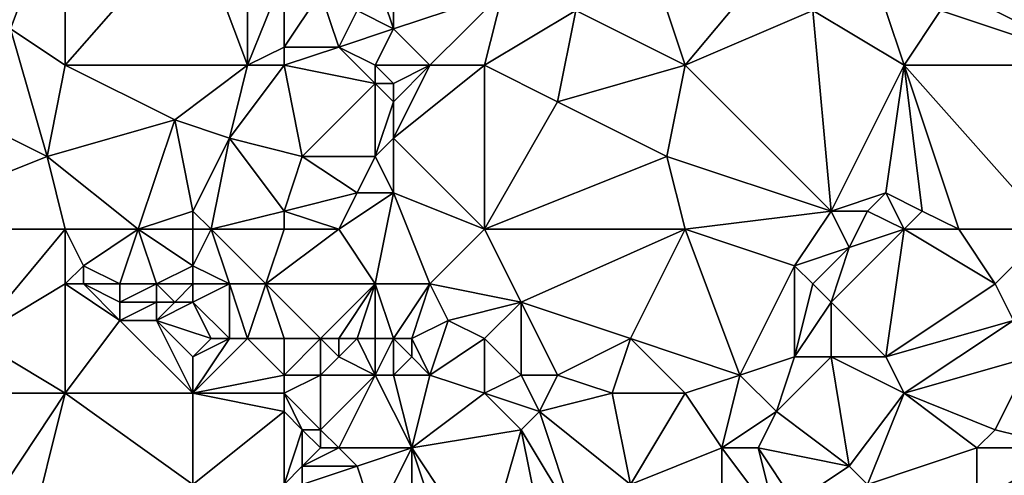
# Model space of a CAD drawing. Units: metres. Extents: x 74375 to 75000, y 342500 to 343000.
# Drawn here: x 74458 to 74512, y 342924 to 342950 of the extents above; entities that cross this region are included whole.
import ezdxf

# ---------------------------------------------------------------- set-up
doc = ezdxf.new("R2010")
doc.units = ezdxf.units.M
doc.layers.add('Terrain', color=15, linetype='Continuous')

msp = doc.modelspace()

# ---------------------------------------------------------------- linework, layer by layer
at = {"layer": 'Terrain'}
for points in [[(74457, 342949, 330.83), (74460, 342957, 331.54), (74456, 342954, 331.18), (74457, 342949, 330.83)], [(74460, 342947, 331.14), (74460, 342957, 331.54), (74457, 342949, 330.83), (74460, 342947, 331.14)], [(74460, 342947, 331.14), (74467, 342955, 332.23), (74460, 342957, 331.54), (74460, 342947, 331.14)], [(74460, 342947, 331.14), (74470, 342947, 331.95), (74467, 342955, 332.23), (74460, 342947, 331.14)], [(74470, 342947, 331.95), (74470, 342954, 332.35), (74467, 342955, 332.23), (74470, 342947, 331.95)], [(74470, 342947, 331.95), (74472, 342952, 332.37), (74470, 342954, 332.35), (74470, 342947, 331.95)], [(74478, 342949, 332.2), (74478, 342954, 332.52), (74477, 342952, 332.26), (74478, 342949, 332.2)], [(74478, 342949, 332.2), (74484, 342951, 333.01), (74478, 342954, 332.52), (74478, 342949, 332.2)], [(74517, 342947, 335.62), (74512, 342954, 335.59), (74509, 342951, 335.34), (74517, 342947, 335.62)], [(74494, 342947, 334.13), (74492, 342953, 334.15), (74488, 342950, 333.48), (74494, 342947, 334.13)], [(74494, 342947, 334.13), (74499, 342953, 334.48), (74492, 342953, 334.15), (74494, 342947, 334.13)], [(74494, 342947, 334.13), (74501, 342950, 334.76), (74499, 342953, 334.48), (74494, 342947, 334.13)], [(74470, 342947, 331.95), (74472, 342948, 332.15), (74472, 342952, 332.37), (74470, 342947, 331.95)], [(74474, 342951, 332.06), (74472, 342952, 332.37), (74472, 342948, 332.15), (74474, 342951, 332.06)], [(74478, 342949, 332.2), (74477, 342952, 332.26), (74476, 342950, 332.06), (74478, 342949, 332.2)], [(74475, 342948, 331.98), (74474, 342951, 332.06), (74472, 342948, 332.15), (74475, 342948, 331.98)], [(74475, 342948, 331.98), (74476, 342950, 332.06), (74474, 342951, 332.06), (74475, 342948, 331.98)], [(74480, 342947, 332.4), (74484, 342951, 333.01), (74478, 342949, 332.2), (74480, 342947, 332.4)], [(74483, 342947, 332.76), (74484, 342951, 333.01), (74480, 342947, 332.4), (74483, 342947, 332.76)], [(74483, 342947, 332.76), (74488, 342950, 333.48), (74484, 342951, 333.01), (74483, 342947, 332.76)], [(74517, 342947, 335.62), (74509, 342951, 335.34), (74508, 342950, 335.12), (74517, 342947, 335.62)], [(74475, 342948, 331.98), (74478, 342949, 332.2), (74476, 342950, 332.06), (74475, 342948, 331.98)], [(74483, 342947, 332.76), (74487, 342945, 333.14), (74488, 342950, 333.48), (74483, 342947, 332.76)], [(74494, 342947, 334.13), (74488, 342950, 333.48), (74487, 342945, 333.14), (74494, 342947, 334.13)], [(74494, 342947, 334.13), (74502, 342939, 334.62), (74501, 342950, 334.76), (74494, 342947, 334.13)], [(74506, 342947, 335.12), (74505, 342950, 334.92), (74501, 342950, 334.76), (74506, 342947, 335.12)], [(74506, 342947, 335.12), (74501, 342950, 334.76), (74502, 342939, 334.62), (74506, 342947, 335.12)], [(74508, 342950, 335.12), (74505, 342950, 334.92), (74506, 342947, 335.12), (74508, 342950, 335.12)], [(74517, 342947, 335.62), (74508, 342950, 335.12), (74506, 342947, 335.12), (74517, 342947, 335.62)], [(74449, 342947, 329.86), (74459, 342942, 330.76), (74457, 342949, 330.83), (74449, 342947, 329.86)], [(74460, 342947, 331.14), (74457, 342949, 330.83), (74459, 342942, 330.76), (74460, 342947, 331.14)], [(74477, 342947, 332.12), (74478, 342949, 332.2), (74475, 342948, 331.98), (74477, 342947, 332.12)], [(74480, 342947, 332.4), (74478, 342949, 332.2), (74477, 342947, 332.12), (74480, 342947, 332.4)], [(74472, 342947, 331.92), (74472, 342948, 332.15), (74470, 342947, 331.95), (74472, 342947, 331.92)], [(74475, 342948, 331.98), (74472, 342948, 332.15), (74472, 342947, 331.92), (74475, 342948, 331.98)], [(74475, 342948, 331.98), (74472, 342947, 331.92), (74477, 342946, 332.17), (74475, 342948, 331.98)], [(74477, 342947, 332.12), (74475, 342948, 331.98), (74477, 342946, 332.17), (74477, 342947, 332.12)], [(74449, 342947, 329.86), (74449, 342938, 329.37), (74459, 342942, 330.76), (74449, 342947, 329.86)], [(74460, 342947, 331.14), (74459, 342942, 330.76), (74466, 342944, 331.51), (74460, 342947, 331.14)], [(74460, 342947, 331.14), (74466, 342944, 331.51), (74470, 342947, 331.95), (74460, 342947, 331.14)], [(74470, 342947, 331.95), (74466, 342944, 331.51), (74469, 342943, 331.56), (74470, 342947, 331.95)], [(74472, 342947, 331.92), (74470, 342947, 331.95), (74469, 342943, 331.56), (74472, 342947, 331.92)], [(74472, 342947, 331.92), (74469, 342943, 331.56), (74473, 342942, 331.55), (74472, 342947, 331.92)], [(74472, 342947, 331.92), (74473, 342942, 331.55), (74477, 342946, 332.17), (74472, 342947, 331.92)], [(74480, 342947, 332.4), (74477, 342947, 332.12), (74478, 342946, 332.03), (74480, 342947, 332.4)], [(74477, 342947, 332.12), (74477, 342946, 332.17), (74478, 342946, 332.03), (74477, 342947, 332.12)], [(74483, 342947, 332.76), (74480, 342947, 332.4), (74478, 342943, 332.16), (74483, 342947, 332.76)], [(74483, 342947, 332.76), (74478, 342943, 332.16), (74483, 342938, 332.44), (74483, 342947, 332.76)], [(74480, 342947, 332.4), (74478, 342946, 332.03), (74478, 342945, 332.06), (74480, 342947, 332.4)], [(74480, 342947, 332.4), (74478, 342945, 332.06), (74478, 342943, 332.16), (74480, 342947, 332.4)], [(74483, 342947, 332.76), (74483, 342938, 332.44), (74487, 342945, 333.14), (74483, 342947, 332.76)], [(74494, 342947, 334.13), (74487, 342945, 333.14), (74493, 342942, 333.97), (74494, 342947, 334.13)], [(74494, 342947, 334.13), (74493, 342942, 333.97), (74502, 342939, 334.62), (74494, 342947, 334.13)], [(74506, 342947, 335.12), (74502, 342939, 334.62), (74505, 342940, 334.93), (74506, 342947, 335.12)], [(74507, 342939, 335.22), (74506, 342947, 335.12), (74505, 342940, 334.93), (74507, 342939, 335.22)], [(74514, 342938, 335.35), (74506, 342947, 335.12), (74509, 342938, 335.25), (74514, 342938, 335.35)], [(74509, 342938, 335.25), (74506, 342947, 335.12), (74507, 342939, 335.22), (74509, 342938, 335.25)], [(74517, 342947, 335.62), (74506, 342947, 335.12), (74514, 342938, 335.35), (74517, 342947, 335.62)], [(74477, 342942, 331.8), (74477, 342946, 332.17), (74473, 342942, 331.55), (74477, 342942, 331.8)], [(74477, 342942, 331.8), (74478, 342945, 332.06), (74477, 342946, 332.17), (74477, 342942, 331.8)], [(74478, 342945, 332.06), (74478, 342946, 332.03), (74477, 342946, 332.17), (74478, 342945, 332.06)], [(74477, 342942, 331.8), (74478, 342943, 332.16), (74478, 342945, 332.06), (74477, 342942, 331.8)], [(74483, 342938, 332.44), (74493, 342942, 333.97), (74487, 342945, 333.14), (74483, 342938, 332.44)], [(74459, 342942, 330.76), (74464, 342938, 331.06), (74466, 342944, 331.51), (74459, 342942, 330.76)], [(74464, 342938, 331.06), (74467, 342939, 331.39), (74466, 342944, 331.51), (74464, 342938, 331.06)], [(74467, 342939, 331.39), (74469, 342943, 331.56), (74466, 342944, 331.51), (74467, 342939, 331.39)], [(74468, 342938, 331.19), (74469, 342943, 331.56), (74467, 342939, 331.39), (74468, 342938, 331.19)], [(74468, 342938, 331.19), (74472, 342939, 331.54), (74469, 342943, 331.56), (74468, 342938, 331.19)], [(74473, 342942, 331.55), (74469, 342943, 331.56), (74472, 342939, 331.54), (74473, 342942, 331.55)], [(74478, 342940, 332.06), (74478, 342943, 332.16), (74477, 342942, 331.8), (74478, 342940, 332.06)], [(74483, 342938, 332.44), (74478, 342943, 332.16), (74478, 342940, 332.06), (74483, 342938, 332.44)], [(74449, 342938, 329.37), (74460, 342938, 330.49), (74459, 342942, 330.76), (74449, 342938, 329.37)], [(74460, 342938, 330.49), (74464, 342938, 331.06), (74459, 342942, 330.76), (74460, 342938, 330.49)], [(74476, 342940, 331.68), (74473, 342942, 331.55), (74472, 342939, 331.54), (74476, 342940, 331.68)], [(74476, 342940, 331.68), (74477, 342942, 331.8), (74473, 342942, 331.55), (74476, 342940, 331.68)], [(74478, 342940, 332.06), (74477, 342942, 331.8), (74476, 342940, 331.68), (74478, 342940, 332.06)], [(74483, 342938, 332.44), (74494, 342938, 333.9), (74493, 342942, 333.97), (74483, 342938, 332.44)], [(74494, 342938, 333.9), (74502, 342939, 334.62), (74493, 342942, 333.97), (74494, 342938, 333.9)], [(74475, 342938, 331.5), (74476, 342940, 331.68), (74472, 342939, 331.54), (74475, 342938, 331.5)], [(74475, 342938, 331.5), (74477, 342935, 331.5), (74478, 342940, 332.06), (74475, 342938, 331.5)], [(74475, 342938, 331.5), (74478, 342940, 332.06), (74476, 342940, 331.68), (74475, 342938, 331.5)], [(74478, 342940, 332.06), (74477, 342935, 331.5), (74480, 342935, 332.04), (74478, 342940, 332.06)], [(74483, 342938, 332.44), (74478, 342940, 332.06), (74480, 342935, 332.04), (74483, 342938, 332.44)], [(74504, 342939, 335.01), (74505, 342940, 334.93), (74502, 342939, 334.62), (74504, 342939, 335.01)], [(74506, 342938, 335.02), (74505, 342940, 334.93), (74504, 342939, 335.01), (74506, 342938, 335.02)], [(74507, 342939, 335.22), (74505, 342940, 334.93), (74506, 342938, 335.02), (74507, 342939, 335.22)], [(74467, 342938, 331.21), (74467, 342939, 331.39), (74464, 342938, 331.06), (74467, 342938, 331.21)], [(74468, 342938, 331.19), (74467, 342939, 331.39), (74467, 342938, 331.21), (74468, 342938, 331.19)], [(74472, 342938, 331.37), (74472, 342939, 331.54), (74468, 342938, 331.19), (74472, 342938, 331.37)], [(74475, 342938, 331.5), (74472, 342939, 331.54), (74472, 342938, 331.37), (74475, 342938, 331.5)], [(74494, 342938, 333.9), (74500, 342936, 334.42), (74502, 342939, 334.62), (74494, 342938, 333.9)], [(74502, 342939, 334.62), (74500, 342936, 334.42), (74503, 342937, 334.64), (74502, 342939, 334.62)], [(74504, 342939, 335.01), (74502, 342939, 334.62), (74503, 342937, 334.64), (74504, 342939, 335.01)], [(74506, 342938, 335.02), (74504, 342939, 335.01), (74503, 342937, 334.64), (74506, 342938, 335.02)], [(74509, 342938, 335.25), (74507, 342939, 335.22), (74506, 342938, 335.02), (74509, 342938, 335.25)], [(74449, 342938, 329.37), (74455, 342932, 329.83), (74460, 342938, 330.49), (74449, 342938, 329.37)], [(74460, 342938, 330.49), (74455, 342932, 329.83), (74460, 342935, 330.58), (74460, 342938, 330.49)], [(74460, 342938, 330.49), (74460, 342935, 330.58), (74461, 342936, 330.59), (74460, 342938, 330.49)], [(74460, 342938, 330.49), (74461, 342936, 330.59), (74464, 342938, 331.06), (74460, 342938, 330.49)], [(74464, 342938, 331.06), (74461, 342936, 330.59), (74463, 342935, 330.81), (74464, 342938, 331.06)], [(74464, 342938, 331.06), (74463, 342935, 330.81), (74465, 342935, 331.06), (74464, 342938, 331.06)], [(74467, 342938, 331.21), (74464, 342938, 331.06), (74467, 342936, 331.11), (74467, 342938, 331.21)], [(74464, 342938, 331.06), (74465, 342935, 331.06), (74467, 342936, 331.11), (74464, 342938, 331.06)], [(74468, 342938, 331.19), (74467, 342938, 331.21), (74467, 342936, 331.11), (74468, 342938, 331.19)], [(74468, 342938, 331.19), (74467, 342936, 331.11), (74469, 342935, 331.1), (74468, 342938, 331.19)], [(74472, 342938, 331.37), (74468, 342938, 331.19), (74471, 342935, 331.36), (74472, 342938, 331.37)], [(74468, 342938, 331.19), (74469, 342935, 331.1), (74471, 342935, 331.36), (74468, 342938, 331.19)], [(74475, 342938, 331.5), (74471, 342935, 331.36), (74477, 342935, 331.5), (74475, 342938, 331.5)], [(74475, 342938, 331.5), (74472, 342938, 331.37), (74471, 342935, 331.36), (74475, 342938, 331.5)], [(74483, 342938, 332.44), (74480, 342935, 332.04), (74485, 342934, 332.53), (74483, 342938, 332.44)], [(74483, 342938, 332.44), (74485, 342934, 332.53), (74494, 342938, 333.9), (74483, 342938, 332.44)], [(74494, 342938, 333.9), (74485, 342934, 332.53), (74491, 342932, 333.14), (74494, 342938, 333.9)], [(74494, 342938, 333.9), (74491, 342932, 333.14), (74497, 342930, 333.91), (74494, 342938, 333.9)], [(74494, 342938, 333.9), (74497, 342930, 333.91), (74500, 342936, 334.42), (74494, 342938, 333.9)], [(74506, 342938, 335.02), (74503, 342937, 334.64), (74502, 342934, 334.52), (74506, 342938, 335.02)], [(74506, 342938, 335.02), (74502, 342934, 334.52), (74505, 342931, 334.64), (74506, 342938, 335.02)], [(74511, 342935, 335.01), (74506, 342938, 335.02), (74505, 342931, 334.64), (74511, 342935, 335.01)], [(74509, 342938, 335.25), (74506, 342938, 335.02), (74511, 342935, 335.01), (74509, 342938, 335.25)], [(74514, 342938, 335.35), (74509, 342938, 335.25), (74511, 342935, 335.01), (74514, 342938, 335.35)], [(74514, 342938, 335.35), (74511, 342935, 335.01), (74512, 342933, 335.01), (74514, 342938, 335.35)], [(74501, 342935, 334.35), (74503, 342937, 334.64), (74500, 342936, 334.42), (74501, 342935, 334.35)], [(74502, 342934, 334.52), (74503, 342937, 334.64), (74501, 342935, 334.35), (74502, 342934, 334.52)], [(74460, 342935, 330.58), (74461, 342935, 330.83), (74461, 342936, 330.59), (74460, 342935, 330.58)], [(74463, 342935, 330.81), (74461, 342936, 330.59), (74461, 342935, 330.83), (74463, 342935, 330.81)], [(74467, 342935, 331.23), (74467, 342936, 331.11), (74465, 342935, 331.06), (74467, 342935, 331.23)], [(74469, 342935, 331.1), (74467, 342936, 331.11), (74467, 342935, 331.23), (74469, 342935, 331.1)], [(74497, 342930, 333.91), (74500, 342931, 334.04), (74500, 342936, 334.42), (74497, 342930, 333.91)], [(74500, 342931, 334.04), (74501, 342935, 334.35), (74500, 342936, 334.42), (74500, 342931, 334.04)], [(74460, 342929, 330.08), (74460, 342935, 330.58), (74455, 342932, 329.83), (74460, 342929, 330.08)], [(74460, 342929, 330.08), (74463, 342933, 330.68), (74460, 342935, 330.58), (74460, 342929, 330.08)], [(74460, 342935, 330.58), (74463, 342933, 330.68), (74461, 342935, 330.83), (74460, 342935, 330.58)], [(74463, 342933, 330.68), (74463, 342934, 330.96), (74461, 342935, 330.83), (74463, 342933, 330.68)], [(74463, 342934, 330.96), (74463, 342935, 330.81), (74461, 342935, 330.83), (74463, 342934, 330.96)], [(74465, 342934, 331.21), (74465, 342935, 331.06), (74463, 342934, 330.96), (74465, 342934, 331.21)], [(74463, 342934, 330.96), (74465, 342935, 331.06), (74463, 342935, 330.81), (74463, 342934, 330.96)], [(74466, 342934, 331.2), (74465, 342935, 331.06), (74465, 342934, 331.21), (74466, 342934, 331.2)], [(74466, 342934, 331.2), (74467, 342935, 331.23), (74465, 342935, 331.06), (74466, 342934, 331.2)], [(74467, 342934, 331.1), (74467, 342935, 331.23), (74466, 342934, 331.2), (74467, 342934, 331.1)], [(74469, 342932, 330.88), (74469, 342935, 331.1), (74467, 342934, 331.1), (74469, 342932, 330.88)], [(74467, 342934, 331.1), (74469, 342935, 331.1), (74467, 342935, 331.23), (74467, 342934, 331.1)], [(74470, 342932, 331), (74471, 342935, 331.36), (74469, 342935, 331.1), (74470, 342932, 331)], [(74470, 342932, 331), (74469, 342935, 331.1), (74469, 342932, 330.88), (74470, 342932, 331)], [(74472, 342932, 331.16), (74471, 342935, 331.36), (74470, 342932, 331), (74472, 342932, 331.16)], [(74474, 342932, 331.37), (74471, 342935, 331.36), (74472, 342932, 331.16), (74474, 342932, 331.37)], [(74474, 342932, 331.37), (74477, 342935, 331.5), (74471, 342935, 331.36), (74474, 342932, 331.37)], [(74475, 342932, 331.32), (74477, 342935, 331.5), (74474, 342932, 331.37), (74475, 342932, 331.32)], [(74476, 342932, 331.35), (74477, 342935, 331.5), (74475, 342932, 331.32), (74476, 342932, 331.35)], [(74477, 342932, 331.46), (74477, 342935, 331.5), (74476, 342932, 331.35), (74477, 342932, 331.46)], [(74478, 342932, 331.63), (74477, 342935, 331.5), (74477, 342932, 331.46), (74478, 342932, 331.63)], [(74478, 342932, 331.63), (74480, 342935, 332.04), (74477, 342935, 331.5), (74478, 342932, 331.63)], [(74479, 342932, 331.84), (74480, 342935, 332.04), (74478, 342932, 331.63), (74479, 342932, 331.84)], [(74479, 342932, 331.84), (74481, 342933, 332.24), (74480, 342935, 332.04), (74479, 342932, 331.84)], [(74481, 342933, 332.24), (74485, 342934, 332.53), (74480, 342935, 332.04), (74481, 342933, 332.24)], [(74500, 342931, 334.04), (74502, 342934, 334.52), (74501, 342935, 334.35), (74500, 342931, 334.04)], [(74512, 342933, 335.01), (74511, 342935, 335.01), (74505, 342931, 334.64), (74512, 342933, 335.01)], [(74465, 342933, 331.03), (74465, 342934, 331.21), (74463, 342933, 330.68), (74465, 342933, 331.03)], [(74463, 342933, 330.68), (74465, 342934, 331.21), (74463, 342934, 330.96), (74463, 342933, 330.68)], [(74468, 342932, 330.83), (74467, 342934, 331.1), (74465, 342933, 331.03), (74468, 342932, 330.83)], [(74465, 342933, 331.03), (74467, 342934, 331.1), (74466, 342934, 331.2), (74465, 342933, 331.03)], [(74465, 342933, 331.03), (74466, 342934, 331.2), (74465, 342934, 331.21), (74465, 342933, 331.03)], [(74469, 342932, 330.88), (74467, 342934, 331.1), (74468, 342932, 330.83), (74469, 342932, 330.88)], [(74483, 342932, 332.34), (74485, 342934, 332.53), (74481, 342933, 332.24), (74483, 342932, 332.34)], [(74483, 342932, 332.34), (74485, 342930, 332.62), (74485, 342934, 332.53), (74483, 342932, 332.34)], [(74487, 342930, 332.82), (74491, 342932, 333.14), (74485, 342934, 332.53), (74487, 342930, 332.82)], [(74487, 342930, 332.82), (74485, 342934, 332.53), (74485, 342930, 332.62), (74487, 342930, 332.82)], [(74502, 342931, 334.27), (74502, 342934, 334.52), (74500, 342931, 334.04), (74502, 342931, 334.27)], [(74505, 342931, 334.64), (74502, 342934, 334.52), (74502, 342931, 334.27), (74505, 342931, 334.64)], [(74460, 342929, 330.08), (74467, 342929, 330.76), (74463, 342933, 330.68), (74460, 342929, 330.08)], [(74467, 342929, 330.76), (74465, 342933, 331.03), (74463, 342933, 330.68), (74467, 342929, 330.76)], [(74467, 342929, 330.76), (74467, 342931, 330.99), (74465, 342933, 331.03), (74467, 342929, 330.76)], [(74467, 342931, 330.99), (74468, 342932, 330.83), (74465, 342933, 331.03), (74467, 342931, 330.99)], [(74480, 342930, 331.94), (74481, 342933, 332.24), (74479, 342932, 331.84), (74480, 342930, 331.94)], [(74480, 342930, 331.94), (74483, 342932, 332.34), (74481, 342933, 332.24), (74480, 342930, 331.94)], [(74512, 342933, 335.01), (74505, 342931, 334.64), (74506, 342929, 334.53), (74512, 342933, 335.01)], [(74513, 342931, 335.11), (74512, 342933, 335.01), (74506, 342929, 334.53), (74513, 342931, 335.11)], [(74460, 342929, 330.08), (74455, 342932, 329.83), (74455, 342929, 329.59), (74460, 342929, 330.08)], [(74467, 342929, 330.76), (74472, 342930, 331.02), (74470, 342932, 331), (74467, 342929, 330.76)], [(74467, 342929, 330.76), (74470, 342932, 331), (74469, 342932, 330.88), (74467, 342929, 330.76)], [(74467, 342929, 330.76), (74469, 342932, 330.88), (74467, 342931, 330.99), (74467, 342929, 330.76)], [(74467, 342931, 330.99), (74469, 342932, 330.88), (74468, 342932, 330.83), (74467, 342931, 330.99)], [(74472, 342930, 331.02), (74472, 342932, 331.16), (74470, 342932, 331), (74472, 342930, 331.02)], [(74474, 342930, 331.09), (74474, 342932, 331.37), (74472, 342930, 331.02), (74474, 342930, 331.09)], [(74474, 342932, 331.37), (74472, 342932, 331.16), (74472, 342930, 331.02), (74474, 342932, 331.37)], [(74474, 342930, 331.09), (74475, 342931, 331.49), (74474, 342932, 331.37), (74474, 342930, 331.09)], [(74475, 342931, 331.49), (74475, 342932, 331.32), (74474, 342932, 331.37), (74475, 342931, 331.49)], [(74477, 342930, 331.36), (74476, 342932, 331.35), (74475, 342931, 331.49), (74477, 342930, 331.36)], [(74475, 342931, 331.49), (74476, 342932, 331.35), (74475, 342932, 331.32), (74475, 342931, 331.49)], [(74477, 342930, 331.36), (74477, 342932, 331.46), (74476, 342932, 331.35), (74477, 342930, 331.36)], [(74478, 342930, 331.54), (74478, 342932, 331.63), (74477, 342930, 331.36), (74478, 342930, 331.54)], [(74477, 342930, 331.36), (74478, 342932, 331.63), (74477, 342932, 331.46), (74477, 342930, 331.36)], [(74478, 342930, 331.54), (74479, 342931, 331.93), (74478, 342932, 331.63), (74478, 342930, 331.54)], [(74479, 342931, 331.93), (74479, 342932, 331.84), (74478, 342932, 331.63), (74479, 342931, 331.93)], [(74480, 342930, 331.94), (74479, 342932, 331.84), (74479, 342931, 331.93), (74480, 342930, 331.94)], [(74483, 342929, 332.12), (74483, 342932, 332.34), (74480, 342930, 331.94), (74483, 342929, 332.12)], [(74483, 342929, 332.12), (74485, 342930, 332.62), (74483, 342932, 332.34), (74483, 342929, 332.12)], [(74490, 342929, 332.98), (74491, 342932, 333.14), (74487, 342930, 332.82), (74490, 342929, 332.98)], [(74494, 342929, 333.45), (74491, 342932, 333.14), (74490, 342929, 332.98), (74494, 342929, 333.45)], [(74494, 342929, 333.45), (74497, 342930, 333.91), (74491, 342932, 333.14), (74494, 342929, 333.45)], [(74477, 342930, 331.36), (74475, 342931, 331.49), (74474, 342930, 331.09), (74477, 342930, 331.36)], [(74480, 342930, 331.94), (74479, 342931, 331.93), (74478, 342930, 331.54), (74480, 342930, 331.94)], [(74499, 342928, 333.9), (74500, 342931, 334.04), (74497, 342930, 333.91), (74499, 342928, 333.9)], [(74503, 342925, 334.21), (74502, 342931, 334.27), (74499, 342928, 333.9), (74503, 342925, 334.21)], [(74499, 342928, 333.9), (74502, 342931, 334.27), (74500, 342931, 334.04), (74499, 342928, 333.9)], [(74503, 342925, 334.21), (74506, 342929, 334.53), (74502, 342931, 334.27), (74503, 342925, 334.21)], [(74506, 342929, 334.53), (74505, 342931, 334.64), (74502, 342931, 334.27), (74506, 342929, 334.53)], [(74511, 342927, 334.96), (74513, 342931, 335.11), (74506, 342929, 334.53), (74511, 342927, 334.96)], [(74515, 342926, 335.1), (74513, 342931, 335.11), (74511, 342927, 334.96), (74515, 342926, 335.1)], [(74472, 342929, 331.06), (74472, 342930, 331.02), (74467, 342929, 330.76), (74472, 342929, 331.06)], [(74474, 342927, 330.92), (74474, 342930, 331.09), (74472, 342929, 331.06), (74474, 342927, 330.92)], [(74474, 342930, 331.09), (74472, 342930, 331.02), (74472, 342929, 331.06), (74474, 342930, 331.09)], [(74475, 342926, 331.09), (74477, 342930, 331.36), (74474, 342927, 330.92), (74475, 342926, 331.09)], [(74474, 342927, 330.92), (74477, 342930, 331.36), (74474, 342930, 331.09), (74474, 342927, 330.92)], [(74479, 342926, 331.45), (74477, 342930, 331.36), (74475, 342926, 331.09), (74479, 342926, 331.45)], [(74479, 342926, 331.45), (74478, 342930, 331.54), (74477, 342930, 331.36), (74479, 342926, 331.45)], [(74479, 342926, 331.45), (74480, 342930, 331.94), (74478, 342930, 331.54), (74479, 342926, 331.45)], [(74479, 342926, 331.45), (74483, 342929, 332.12), (74480, 342930, 331.94), (74479, 342926, 331.45)], [(74483, 342929, 332.12), (74486, 342928, 332.69), (74485, 342930, 332.62), (74483, 342929, 332.12)], [(74486, 342928, 332.69), (74487, 342930, 332.82), (74485, 342930, 332.62), (74486, 342928, 332.69)], [(74486, 342928, 332.69), (74490, 342929, 332.98), (74487, 342930, 332.82), (74486, 342928, 332.69)], [(74496, 342926, 333.55), (74497, 342930, 333.91), (74494, 342929, 333.45), (74496, 342926, 333.55)], [(74496, 342926, 333.55), (74499, 342928, 333.9), (74497, 342930, 333.91), (74496, 342926, 333.55)], [(74456, 342923, 329.29), (74460, 342929, 330.08), (74455, 342929, 329.59), (74456, 342923, 329.29)], [(74458, 342921, 329.47), (74460, 342929, 330.08), (74456, 342923, 329.29), (74458, 342921, 329.47)], [(74458, 342921, 329.47), (74467, 342924, 330.51), (74460, 342929, 330.08), (74458, 342921, 329.47)], [(74460, 342929, 330.08), (74467, 342924, 330.51), (74467, 342929, 330.76), (74460, 342929, 330.08)], [(74467, 342924, 330.51), (74472, 342928, 331.13), (74467, 342929, 330.76), (74467, 342924, 330.51)], [(74472, 342928, 331.13), (74472, 342929, 331.06), (74467, 342929, 330.76), (74472, 342928, 331.13)], [(74474, 342927, 330.92), (74472, 342929, 331.06), (74473, 342927, 330.79), (74474, 342927, 330.92)], [(74473, 342927, 330.79), (74472, 342929, 331.06), (74472, 342928, 331.13), (74473, 342927, 330.79)], [(74479, 342926, 331.45), (74485, 342927, 332.45), (74483, 342929, 332.12), (74479, 342926, 331.45)], [(74483, 342929, 332.12), (74485, 342927, 332.45), (74486, 342928, 332.69), (74483, 342929, 332.12)], [(74491, 342924, 333.09), (74490, 342929, 332.98), (74486, 342928, 332.69), (74491, 342924, 333.09)], [(74491, 342924, 333.09), (74494, 342929, 333.45), (74490, 342929, 332.98), (74491, 342924, 333.09)], [(74491, 342924, 333.09), (74496, 342926, 333.55), (74494, 342929, 333.45), (74491, 342924, 333.09)], [(74504, 342924, 334.24), (74506, 342929, 334.53), (74503, 342925, 334.21), (74504, 342924, 334.24)], [(74510, 342926, 334.76), (74506, 342929, 334.53), (74504, 342924, 334.24), (74510, 342926, 334.76)], [(74510, 342926, 334.76), (74511, 342927, 334.96), (74506, 342929, 334.53), (74510, 342926, 334.76)], [(74472, 342924, 330.59), (74472, 342928, 331.13), (74467, 342924, 330.51), (74472, 342924, 330.59)], [(74473, 342927, 330.79), (74472, 342928, 331.13), (74472, 342924, 330.59), (74473, 342927, 330.79)], [(74488, 342922, 332.64), (74486, 342928, 332.69), (74485, 342927, 332.45), (74488, 342922, 332.64)], [(74488, 342922, 332.64), (74491, 342924, 333.09), (74486, 342928, 332.69), (74488, 342922, 332.64)], [(74498, 342926, 333.87), (74499, 342928, 333.9), (74496, 342926, 333.55), (74498, 342926, 333.87)], [(74503, 342925, 334.21), (74499, 342928, 333.9), (74498, 342926, 333.87), (74503, 342925, 334.21)], [(74473, 342925, 330.88), (74473, 342927, 330.79), (74472, 342924, 330.59), (74473, 342925, 330.88)], [(74473, 342925, 330.88), (74474, 342926, 330.89), (74473, 342927, 330.79), (74473, 342925, 330.88)], [(74474, 342926, 330.89), (74474, 342927, 330.92), (74473, 342927, 330.79), (74474, 342926, 330.89)], [(74475, 342926, 331.09), (74474, 342927, 330.92), (74474, 342926, 330.89), (74475, 342926, 331.09)], [(74483, 342920, 331.73), (74485, 342927, 332.45), (74479, 342926, 331.45), (74483, 342920, 331.73)], [(74483, 342920, 331.73), (74486, 342922, 332.2), (74485, 342927, 332.45), (74483, 342920, 331.73)], [(74488, 342922, 332.64), (74485, 342927, 332.45), (74486, 342922, 332.2), (74488, 342922, 332.64)], [(74515, 342926, 335.1), (74511, 342927, 334.96), (74510, 342926, 334.76), (74515, 342926, 335.1)], [(74476, 342925, 331.25), (74475, 342926, 331.09), (74473, 342925, 330.88), (74476, 342925, 331.25)], [(74473, 342925, 330.88), (74475, 342926, 331.09), (74474, 342926, 330.89), (74473, 342925, 330.88)], [(74476, 342925, 331.25), (74479, 342926, 331.45), (74475, 342926, 331.09), (74476, 342925, 331.25)], [(74477, 342922, 330.96), (74479, 342926, 331.45), (74476, 342925, 331.25), (74477, 342922, 330.96)], [(74479, 342921, 331.33), (74479, 342926, 331.45), (74477, 342922, 330.96), (74479, 342921, 331.33)], [(74483, 342920, 331.73), (74479, 342926, 331.45), (74481, 342920, 331.54), (74483, 342920, 331.73)], [(74481, 342920, 331.54), (74479, 342926, 331.45), (74479, 342921, 331.33), (74481, 342920, 331.54)], [(74491, 342924, 333.09), (74496, 342920, 333.33), (74496, 342926, 333.55), (74491, 342924, 333.09)], [(74496, 342920, 333.33), (74499, 342922, 333.67), (74496, 342926, 333.55), (74496, 342920, 333.33)], [(74499, 342922, 333.67), (74498, 342926, 333.87), (74496, 342926, 333.55), (74499, 342922, 333.67)], [(74499, 342922, 333.67), (74500, 342923, 333.67), (74498, 342926, 333.87), (74499, 342922, 333.67)], [(74500, 342923, 333.67), (74503, 342925, 334.21), (74498, 342926, 333.87), (74500, 342923, 333.67)], [(74510, 342923, 334.42), (74510, 342926, 334.76), (74504, 342924, 334.24), (74510, 342923, 334.42)], [(74517, 342919, 334.96), (74515, 342926, 335.1), (74510, 342923, 334.42), (74517, 342919, 334.96)], [(74510, 342923, 334.42), (74515, 342926, 335.1), (74510, 342926, 334.76), (74510, 342923, 334.42)], [(74473, 342924, 330.66), (74473, 342925, 330.88), (74472, 342924, 330.59), (74473, 342924, 330.66)], [(74477, 342922, 330.96), (74476, 342925, 331.25), (74473, 342924, 330.66), (74477, 342922, 330.96)], [(74473, 342924, 330.66), (74476, 342925, 331.25), (74473, 342925, 330.88), (74473, 342924, 330.66)], [(74500, 342923, 333.67), (74504, 342924, 334.24), (74503, 342925, 334.21), (74500, 342923, 333.67)]]:
    msp.add_3dface(points, dxfattribs=at)

doc.saveas('drawing.dxf')
